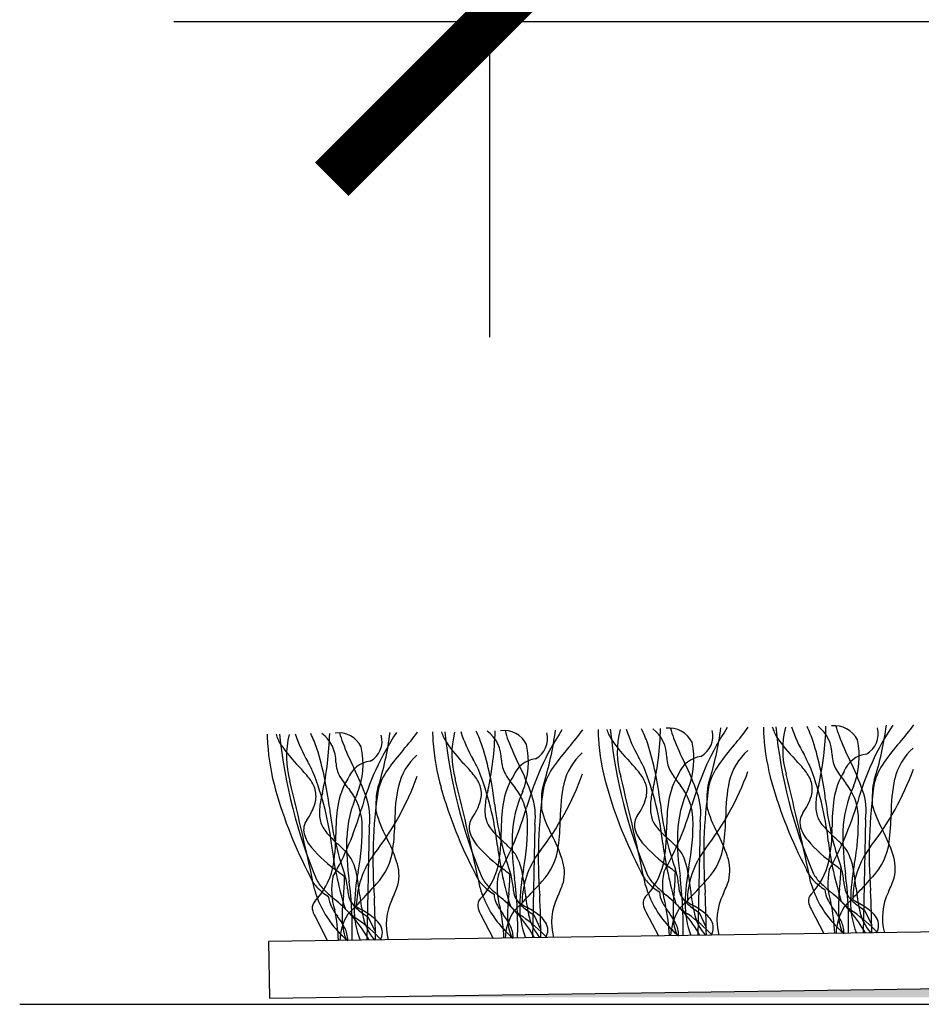
# Model space of a CAD drawing. Units: millimetres. Extents: x -159 to 122, y -82 to 94.
# Drawn here: x -106 to -81, y -39 to -11 of the extents above; entities that cross this region are included whole.
import ezdxf

# ---------------------------------------------------------------- set-up
doc = ezdxf.new("R2010")
doc.units = ezdxf.units.MM
doc.layers.get('Defpoints').update_dxf_attribs({"color": 211})
for name, color, linetype in [('_dim', 151, 'Continuous'), ('_hatch', 253, 'Continuous'), ('_lines', 3, 'Continuous')]:
    doc.layers.add(name, color=color, linetype=linetype)
doc.styles.add('Arial', font='arial.ttf')
doc.dimstyles.new('1 to 5', dxfattribs={"dimscale": 5, "dimtxt": 2.5, "dimasz": 1.8, "dimexe": 1.8, "dimexo": 1.8, "dimgap": 1, "dimtad": 1, "dimdec": 0, "dimzin": 0, "dimdsep": 46, "dimtxsty": 'Arial', "dimblk": 'ARCHTICK', "dimcen": 1.8, "dimdle": 1.8, "dimclrd": 256, "dimclre": 256, "dimclrt": 256, "dimaunit": 1, "dimadec": 0, "dimazin": 0, "dimtfac": 1, "dimtdec": 4, "dimtofl": 0, "dimtmove": 1, "dimatfit": 3, "dimfxl": 0, "dimtolj": 1, "dimtzin": 0, "dimarcsym": 0})

# ---------------------------------------------------------------- blocks, each defined once
blk = doc.blocks.new('_ArchTick')
at = {"color": 0, "linetype": 'ByBlock', "lineweight": -3, "const_width": 0.15}
blk.add_lwpolyline([(-0.5, -0.5), (0.5, 0.5)], dxfattribs=at)
blk = doc.blocks.new('DIMBLOCK2-27- Grafic')
at = {"layer": '_dim', "lineweight": -2}
for p, q in [((-93.074, -6.174), (-93.074, -19.676)), ((-53.074, -6.174), (-53.074, -19.676)), ((-102.074, -10.676), (-44.074, -10.676))]:
    blk.add_line(p, q, dxfattribs=at)
at = {"layer": 'Defpoints', "color": 0, "lineweight": -3}
for p in [(-93.074, 2.826), (-53.074, 2.826), (-53.074, -10.676)]:
    blk.add_point(p, dxfattribs=at)
at = {"layer": '_dim', "lineweight": -2, "xscale": 9, "yscale": 9, "zscale": 9, "rotation": 180}
blk.add_blockref('_ArchTick', (-93.074, -10.676), dxfattribs=at)
at = {"layer": '_dim', "lineweight": -2, "xscale": 9, "yscale": 9, "zscale": 9}
blk.add_blockref('_ArchTick', (-53.074, -10.676), dxfattribs=at)
at = {"layer": '_dim', "insert": (-73.074, 0.706), "char_height": 12.5, "attachment_point": 5, "style": 'Arial'}
blk.add_mtext('\\A1;40', dxfattribs=at)

msp = doc.modelspace()

# ---------------------------------------------------------------- hatches: boundary and pattern name
at = {"layer": '_hatch'}
msp.add_hatch(color=27, dxfattribs=at).paths.add_polyline_path([(40.234, -38.494), (40.234, -36.501), (-97.744, -38.494), (18.116, -38.494)], flags=0)

# ---------------------------------------------------------------- linework, layer by layer
at = {"layer": '_lines'}
for p, q in [((-96.502, -33.632), (-96.569, -36.866)), ((-91.788, -33.564), (-91.854, -36.798)), ((-87.073, -33.496), (-87.139, -36.73)), ((-82.358, -33.428), (-82.424, -36.662)), ((70.611, -34.45), (-99.372, -36.907)), ((-99.348, -38.518), (70.634, -36.061)), ((-98.049, -36.19), (-97.689, -36.882)), ((-93.334, -36.122), (-92.974, -36.814)), ((-91.816, -36.143), (-91.612, -36.57)), ((-88.619, -36.054), (-88.259, -36.746)), ((-87.101, -36.075), (-86.897, -36.502)), ((-83.904, -35.986), (-83.544, -36.678)), ((-82.387, -36.007), (-82.182, -36.434)), ((-96.531, -36.211), (-96.327, -36.638)), ((-99.372, -36.907), (-99.348, -38.518)), ((-106.467, -38.694), (54.868, -38.694))]:
    msp.add_line(p, q, dxfattribs=at)
for centre, radius, start, end in [((-84.441, -35.202), 7.868, 146.6289, 164.3844), ((-95.947, -26.86), 6.831, 318.7231, 324.1012), ((-86.908, -30.883), 3.074, 179.5606, 184.3899), ((-86.908, -30.883), 3.074, 179.5606, 184.3899), ((-88.423, -30.456), 1.367, 197.0111, 210.6443), ((-75.343, -29.426), 14.36, 185.7076, 202.9332), ((-75.343, -29.426), 14.36, 185.7076, 202.9332), ((-86.858, -31.496), 2.576, 165.7988, 195.8569), ((-85.444, -29.658), 3.922, 197.664, 210.448), ((-92.571, -32.661), 4.241, 19.1877, 25.4075), ((-89.043, -31.648), 1.02, 359.2022, 52.6483), ((-97.261, -30.59), 9.064, 347.6573, 358.4568), ((-87.952, -31.544), 0.724, 26.3843, 97.2714), ((-85.859, -30.325), 2.118, 193.5147, 201.5828), ((-79.727, -35.134), 7.868, 146.6289, 164.3844), ((-95.5, -29.639), 9.096, 342.4917, 352.6103), ((-91.232, -26.792), 6.831, 318.7231, 324.1012), ((-82.193, -30.815), 3.074, 179.5606, 184.3899), ((-82.193, -30.815), 3.074, 179.5606, 184.3899), ((-83.708, -30.388), 1.367, 197.0111, 210.6443), ((-70.628, -29.358), 14.36, 185.7076, 202.9332), ((-70.628, -29.358), 14.36, 185.7076, 202.9332), ((-82.143, -31.428), 2.576, 165.7988, 195.8569), ((-80.729, -29.59), 3.922, 197.664, 210.448), ((-87.856, -32.593), 4.241, 19.1877, 25.4075), ((-84.328, -31.58), 1.02, 359.2022, 52.6483), ((-92.546, -30.521), 9.064, 347.6573, 358.4568), ((-83.238, -31.476), 0.724, 26.3843, 97.2714), ((-81.144, -30.257), 2.118, 193.5147, 201.5828), ((-75.012, -35.066), 7.868, 146.6289, 164.3844), ((-82.649, -30.986), 0.655, 298.7732, 15.045), ((-90.785, -29.571), 9.096, 342.4917, 352.6103), ((-86.517, -26.724), 6.831, 318.7231, 324.1012), ((-96.338, -31.019), 3.074, 179.5606, 184.3899), ((-96.338, -31.019), 3.074, 179.5606, 184.3899), ((-97.853, -30.592), 1.367, 197.0111, 210.6443), ((-84.772, -29.562), 14.36, 185.7076, 202.9332), ((-84.772, -29.562), 14.36, 185.7076, 202.9332), ((-96.288, -31.632), 2.576, 165.7988, 195.8569), ((-94.874, -29.794), 3.922, 197.664, 210.448), ((-102, -32.797), 4.241, 19.1877, 25.4075), ((-98.473, -31.784), 1.02, 359.2022, 52.6483), ((-106.691, -30.726), 9.064, 347.6573, 358.4568), ((-97.382, -31.68), 0.724, 26.3843, 97.2714), ((-95.289, -30.462), 2.118, 193.5147, 201.5828), ((-89.156, -35.27), 7.868, 146.6289, 164.3844), ((-96.793, -31.191), 0.655, 298.7732, 15.045), ((-104.929, -29.775), 9.096, 342.4917, 352.6103), ((-100.662, -26.928), 6.831, 318.7231, 324.1012), ((-91.623, -30.951), 3.074, 179.5606, 184.3899), ((-91.623, -30.951), 3.074, 179.5606, 184.3899), ((-93.138, -30.524), 1.367, 197.0111, 210.6443), ((-80.058, -29.494), 14.36, 185.7076, 202.9332), ((-80.058, -29.494), 14.36, 185.7076, 202.9332), ((-91.573, -31.564), 2.576, 165.7988, 195.8569), ((-90.159, -29.726), 3.922, 197.664, 210.448), ((-97.286, -32.729), 4.241, 19.1877, 25.4075), ((-93.758, -31.716), 1.02, 359.2022, 52.6483), ((-101.976, -30.658), 9.064, 347.6573, 358.4568), ((-92.667, -31.612), 0.724, 26.3843, 97.2714), ((-90.574, -30.394), 2.118, 193.5147, 201.5828), ((-92.078, -31.123), 0.655, 298.7732, 15.045), ((-100.215, -29.707), 9.096, 342.4917, 352.6103), ((-83.579, -30.702), 6.407, 183.728, 195.8329), ((-83.579, -30.702), 6.407, 183.728, 195.8329), ((-85.605, -28.395), 4.851, 214.5675, 224.3277), ((-80.123, -28.14), 8.256, 201.0421, 206.4154), ((-87.364, -31.054), 0.655, 298.7732, 15.045), ((-78.864, -30.634), 6.407, 183.728, 195.8329), ((-78.864, -30.634), 6.407, 183.728, 195.8329), ((-80.89, -28.327), 4.851, 214.5675, 224.3277), ((-75.408, -28.072), 8.256, 201.0421, 206.4154), ((-84.794, -31.639), 2.258, 337.9324, 12.411), ((-93.009, -30.838), 6.407, 183.728, 195.8329), ((-93.009, -30.838), 6.407, 183.728, 195.8329), ((-95.035, -28.531), 4.851, 214.5675, 224.3277), ((-106.717, -34.127), 9.137, 6.5885, 17.3426), ((-89.552, -28.276), 8.256, 201.0421, 206.4154), ((-98.939, -31.844), 2.258, 337.9324, 12.411), ((-90.41, -35.927), 6.81, 138.7231, 144.7611), ((-88.294, -30.77), 6.407, 183.728, 195.8329), ((-88.294, -30.77), 6.407, 183.728, 195.8329), ((-90.32, -28.463), 4.851, 214.5675, 224.3277), ((-102.002, -34.059), 9.137, 6.5885, 17.3426), ((-84.838, -28.208), 8.256, 201.0421, 206.4154), ((-94.224, -31.775), 2.258, 337.9324, 12.411), ((-85.695, -35.859), 6.81, 138.7231, 144.7611), ((-97.287, -33.991), 9.137, 6.5885, 17.3426), ((-89.509, -31.707), 2.258, 337.9324, 12.411), ((-80.98, -35.791), 6.81, 138.7231, 144.7611), ((-92.572, -33.923), 9.137, 6.5885, 17.3426), ((-76.266, -35.723), 6.81, 138.7231, 144.7611), ((-79.844, -32.677), 1.732, 131.934, 166.3415), ((-93.989, -32.882), 1.732, 131.934, 166.3415), ((-111.951, -41.387), 20.798, 26.8381, 27.7191), ((-91.665, -32.478), 0.788, 97.1503, 159.1581), ((-89.274, -32.814), 1.732, 131.934, 166.3415), ((-107.236, -41.319), 20.798, 26.8381, 27.7191), ((-87.16, -31.64), 0.864, 181.4516, 209.7289), ((-86.95, -32.41), 0.788, 97.1503, 159.1581), ((-84.559, -32.746), 1.732, 131.934, 166.3415), ((-87.405, -34.677), 4.246, 38.3051, 44.1928), ((-102.521, -41.251), 20.798, 26.8381, 27.7191), ((-82.445, -31.572), 0.864, 181.4516, 209.7289), ((-82.235, -32.342), 0.788, 97.1503, 159.1581), ((-101.549, -34.881), 4.246, 38.3051, 44.1928), ((-116.666, -41.455), 20.798, 26.8381, 27.7191), ((-96.589, -31.777), 0.864, 181.4516, 209.7289), ((-96.38, -32.546), 0.788, 97.1503, 159.1581), ((-103.018, -35.025), 6.806, 19.066, 26.8675), ((-94.516, -33.047), 1.795, 144.2381, 165.4996), ((-96.835, -34.813), 4.246, 38.3051, 44.1928), ((-101.141, -35.087), 8.341, 6.2457, 21.738), ((-91.874, -31.708), 0.864, 181.4516, 209.7289), ((-98.303, -34.957), 6.806, 19.066, 26.8675), ((-89.801, -32.979), 1.795, 144.2381, 165.4996), ((-92.12, -34.745), 4.246, 38.3051, 44.1928), ((-96.426, -35.018), 8.341, 6.2457, 21.738), ((-93.588, -34.889), 6.806, 19.066, 26.8675), ((-85.086, -32.911), 1.795, 144.2381, 165.4996), ((-91.711, -34.95), 8.341, 6.2457, 21.738), ((-88.874, -34.821), 6.806, 19.066, 26.8675), ((-88.54, -29.26), 8.025, 322.01, 340.1087), ((-80.371, -32.843), 1.795, 144.2381, 165.4996), ((-98.996, -32.873), 0.997, 17.2982, 38.7047), ((-105.856, -35.155), 8.341, 6.2457, 21.738), ((-95.309, -33.373), 2.119, 148.5245, 171.1859), ((-95.309, -33.373), 2.119, 148.5245, 171.1859), ((-94.872, -30.715), 2.882, 211.114, 220.6408), ((-102.684, -29.464), 8.025, 322.01, 340.1087), ((-175.677, -52.489), 84.093, 11.74222, 13.91347), ((-94.281, -32.805), 0.997, 17.2982, 38.7047), ((-90.594, -33.304), 2.119, 148.5245, 171.1859), ((-90.594, -33.304), 2.119, 148.5245, 171.1859), ((-90.157, -30.647), 2.882, 211.114, 220.6408), ((-97.969, -29.396), 8.025, 322.01, 340.1087), ((-170.962, -52.421), 84.093, 11.74222, 13.91347), ((-89.566, -32.736), 0.997, 17.2982, 38.7047), ((-85.879, -33.236), 2.119, 148.5245, 171.1859), ((-85.879, -33.236), 2.119, 148.5245, 171.1859), ((-85.442, -30.579), 2.882, 211.114, 220.6408), ((-93.255, -29.328), 8.025, 322.01, 340.1087), ((-166.247, -52.353), 84.093, 11.74222, 13.91347), ((-84.851, -32.668), 0.997, 17.2982, 38.7047), ((-81.164, -33.168), 2.119, 148.5245, 171.1859), ((-81.164, -33.168), 2.119, 148.5245, 171.1859), ((-80.727, -30.511), 2.882, 211.114, 220.6408), ((-76.94, -33.238), 4.689, 168.0702, 180.4586), ((-180.392, -52.557), 84.093, 11.74222, 13.91347), ((-95.149, -32.857), 1.159, 162.6484, 179.9435), ((-91.085, -33.442), 4.689, 168.0702, 180.4586), ((-82.304, -29.088), 12.629, 195.7578, 207.7266), ((-82.304, -29.088), 12.629, 195.7578, 207.7266), ((-94.036, -32.694), 0.731, 344.6023, 14.7218), ((-93.643, -33.55), 1.655, 3.3002, 38.2752), ((-78.091, -34.518), 13.594, 171.587, 184.5331), ((-90.434, -32.789), 1.159, 162.6484, 179.9435), ((-86.37, -33.374), 4.689, 168.0702, 180.4586), ((-77.589, -29.02), 12.629, 195.7578, 207.7266), ((-77.589, -29.02), 12.629, 195.7578, 207.7266), ((-89.321, -32.626), 0.731, 344.6023, 14.7218), ((-86.276, -33.137), 2.216, 164.017, 174.8003), ((-84.322, -33.962), 3.398, 155.5596, 177.6171), ((-88.929, -33.482), 1.655, 3.3002, 38.2752), ((-73.376, -34.45), 13.594, 171.587, 184.5331), ((-85.719, -32.721), 1.159, 162.6484, 179.9435), ((-81.655, -33.306), 4.689, 168.0702, 180.4586), ((-72.874, -28.952), 12.629, 195.7578, 207.7266), ((-72.874, -28.952), 12.629, 195.7578, 207.7266), ((-84.606, -32.558), 0.731, 344.6023, 14.7218), ((-81.561, -33.069), 2.216, 164.017, 174.8003), ((-79.608, -33.894), 3.398, 155.5596, 177.6171), ((-84.214, -33.414), 1.655, 3.3002, 38.2752), ((-68.661, -34.382), 13.594, 171.587, 184.5331), ((-81.004, -32.653), 1.159, 162.6484, 179.9435), ((-87.019, -29.156), 12.629, 195.7578, 207.7266), ((-87.019, -29.156), 12.629, 195.7578, 207.7266), ((-98.751, -32.762), 0.731, 344.6023, 14.7218), ((-95.706, -33.274), 2.216, 164.017, 174.8003), ((-93.752, -34.098), 3.398, 155.5596, 177.6171), ((-98.358, -33.618), 1.655, 3.3002, 38.2752), ((-98.208, -33.383), 1.724, 351.6819, 19.7056), ((-82.805, -34.587), 13.594, 171.587, 184.5331), ((-90.991, -33.205), 2.216, 164.017, 174.8003), ((-89.037, -34.03), 3.398, 155.5596, 177.6171), ((-93.493, -33.315), 1.724, 351.6819, 19.7056), ((-86.202, -33.011), 5.396, 177.6278, 181.2802), ((-90.152, -32.364), 1.602, 323.9193, 343.4443), ((-88.778, -33.247), 1.724, 351.6819, 19.7056), ((-81.487, -32.943), 5.396, 177.6278, 181.2802), ((-85.437, -32.295), 1.602, 323.9193, 343.4443), ((-84.063, -33.179), 1.724, 351.6819, 19.7056), ((-76.772, -32.875), 5.396, 177.6278, 181.2802), ((-99.581, -32.5), 1.602, 323.9193, 343.4443), ((-96.324, -33.234), 1.597, 174.1906, 182.1059), ((-89.104, -32.135), 8.588, 186.3119, 199.3119), ((-91.84, -33.832), 5.618, 171.9763, 180.2038), ((-91.84, -33.832), 5.618, 171.9763, 180.2038), ((-90.917, -33.079), 5.396, 177.6278, 181.2802), ((-94.867, -32.432), 1.602, 323.9193, 343.4443), ((-91.609, -33.166), 1.597, 174.1906, 182.1059), ((-84.389, -32.066), 8.588, 186.3119, 199.3119), ((-101.005, -30.436), 9.368, 330.8653, 343.5808), ((-87.125, -33.764), 5.618, 171.9763, 180.2038), ((-87.125, -33.764), 5.618, 171.9763, 180.2038), ((-86.894, -33.098), 1.597, 174.1906, 182.1059), ((-79.674, -31.998), 8.588, 186.3119, 199.3119), ((-96.291, -30.368), 9.368, 330.8653, 343.5808), ((-82.41, -33.696), 5.618, 171.9763, 180.2038), ((-82.41, -33.696), 5.618, 171.9763, 180.2038), ((-83.604, -32.175), 3.395, 195.1652, 208.652), ((-82.179, -33.03), 1.597, 174.1906, 182.1059), ((-83.062, -33.073), 0.713, 181.2854, 196.5948), ((-74.959, -31.93), 8.588, 186.3119, 199.3119), ((-91.576, -30.3), 9.368, 330.8653, 343.5808), ((-77.695, -33.628), 5.618, 171.9763, 180.2038), ((-77.695, -33.628), 5.618, 171.9763, 180.2038), ((-78.889, -32.107), 3.395, 195.1652, 208.652), ((-97.207, -33.277), 0.713, 181.2854, 196.5948), ((-105.72, -30.504), 9.368, 330.8653, 343.5808), ((-93.034, -32.312), 3.395, 195.1652, 208.652), ((-93.163, -33.654), 0.495, 145.6732, 192.6641), ((-92.492, -33.209), 0.713, 181.2854, 196.5948), ((-88.319, -32.244), 3.395, 195.1652, 208.652), ((-88.448, -33.586), 0.495, 145.6732, 192.6641), ((-87.777, -33.141), 0.713, 181.2854, 196.5948), ((-87.913, -33.234), 0.559, 191.4124, 209.8984), ((-93.821, -33.538), 6.547, 349.0553, 1.3252), ((-92.503, -33.297), 6.159, 352.1932, 359.5682), ((-83.733, -33.518), 0.495, 145.6732, 192.6641), ((-83.198, -33.166), 0.559, 191.4124, 209.8984), ((-89.107, -33.47), 6.547, 349.0553, 1.3252), ((-87.788, -33.229), 6.159, 352.1932, 359.5682), ((-97.878, -33.722), 0.495, 145.6732, 192.6641), ((-97.343, -33.37), 0.559, 191.4124, 209.8984), ((-96.91, -33.124), 1.056, 209.7987, 220.591), ((-103.251, -33.674), 6.547, 349.0553, 1.3252), ((-101.932, -33.433), 6.159, 352.1932, 359.5682), ((-92.628, -33.302), 0.559, 191.4124, 209.8984), ((-92.195, -33.055), 1.056, 209.7987, 220.591), ((-98.536, -33.606), 6.547, 349.0553, 1.3252), ((-97.218, -33.365), 6.159, 352.1932, 359.5682), ((-87.48, -32.987), 1.056, 209.7987, 220.591), ((-85.612, -31.327), 3.556, 221.3215, 228.4321), ((-83.255, -33.366), 0.996, 195.1687, 221.0269), ((-82.766, -32.919), 1.056, 209.7987, 220.591), ((-80.897, -31.259), 3.556, 221.3215, 228.4321), ((-87.924, -33.716), 4.611, 348.656, 0.8535), ((-87.924, -33.716), 4.611, 348.656, 0.8535), ((-97.399, -33.57), 0.996, 195.1687, 221.0269), ((-95.042, -31.463), 3.556, 221.3215, 228.4321), ((-102.069, -33.921), 4.611, 348.656, 0.8535), ((-102.069, -33.921), 4.611, 348.656, 0.8535), ((-89.174, -34.1), 7.975, 178.9672, 187.7802), ((-100.197, -36.122), 4.719, 18.5332, 27.5391), ((-92.684, -33.502), 0.996, 195.1687, 221.0269), ((-90.327, -31.395), 3.556, 221.3215, 228.4321), ((-97.354, -33.853), 4.611, 348.656, 0.8535), ((-97.354, -33.853), 4.611, 348.656, 0.8535), ((-84.459, -34.032), 7.975, 178.9672, 187.7802), ((-95.482, -36.053), 4.719, 18.5332, 27.5391), ((-87.97, -33.434), 0.996, 195.1687, 221.0269), ((-92.639, -33.785), 4.611, 348.656, 0.8535), ((-92.639, -33.785), 4.611, 348.656, 0.8535), ((-79.744, -33.964), 7.975, 178.9672, 187.7802), ((-90.768, -35.985), 4.719, 18.5332, 27.5391), ((-86.711, -37.719), 5.135, 44.3541, 47.7329), ((-75.029, -33.896), 7.975, 178.9672, 187.7802), ((-86.053, -35.917), 4.719, 18.5332, 27.5391), ((-94.753, -31.257), 4.511, 221.1299, 234.3477), ((-100.855, -37.924), 5.135, 44.3541, 47.7329), ((-90.038, -31.188), 4.511, 221.1299, 234.3477), ((-82.888, -32.926), 10.041, 187.1686, 197.2205), ((-96.14, -37.856), 5.135, 44.3541, 47.7329), ((-92.837, -33.995), 1.734, 316.3332, 353.1581), ((-85.323, -31.12), 4.511, 221.1299, 234.3477), ((-78.173, -32.858), 10.041, 187.1686, 197.2205), ((-91.425, -37.787), 5.135, 44.3541, 47.7329), ((-88.593, -35.036), 1.187, 32.0513, 44.9572), ((-88.122, -33.927), 1.734, 316.3332, 353.1581), ((-80.608, -31.052), 4.511, 221.1299, 234.3477), ((-73.458, -32.79), 10.041, 187.1686, 197.2205), ((-83.878, -34.968), 1.187, 32.0513, 44.9572), ((-80.238, -35.702), 2.483, 142.7681, 180.2095), ((-83.407, -33.859), 1.734, 316.3332, 353.1581), ((-87.603, -32.994), 10.041, 187.1686, 197.2205), ((-98.023, -35.172), 1.187, 32.0513, 44.9572), ((-94.383, -35.906), 2.483, 142.7681, 180.2095), ((-97.552, -34.063), 1.734, 316.3332, 353.1581), ((-93.308, -35.104), 1.187, 32.0513, 44.9572), ((-93.951, -35.303), 1.846, 10.3406, 26.6884), ((-89.668, -35.838), 2.483, 142.7681, 180.2095), ((-89.236, -35.235), 1.846, 10.3406, 26.6884), ((-84.953, -35.77), 2.483, 142.7681, 180.2095), ((-87.451, -34.887), 1.225, 347.0873, 19.1238), ((-84.521, -35.167), 1.846, 10.3406, 26.6884), ((-82.736, -34.818), 1.225, 347.0873, 19.1238), ((-98.666, -35.371), 1.846, 10.3406, 26.6884), ((-96.88, -35.023), 1.225, 347.0873, 19.1238), ((-94.816, -34.284), 2.04, 316.3484, 346.5169), ((-94.816, -34.284), 2.04, 316.3484, 346.5169), ((-92.165, -34.955), 1.225, 347.0873, 19.1238), ((-90.102, -34.216), 2.04, 316.3484, 346.5169), ((-90.102, -34.216), 2.04, 316.3484, 346.5169), ((-95.579, -44.592), 12.423, 51.0974, 52.1254), ((-81.11, -35.958), 6.392, 169.3923, 178.6267), ((-85.387, -34.148), 2.04, 316.3484, 346.5169), ((-85.387, -34.148), 2.04, 316.3484, 346.5169), ((-90.865, -44.524), 12.423, 51.0974, 52.1254), ((-84.641, -35.315), 1.668, 3.8563, 19.0479), ((-76.395, -35.89), 6.392, 169.3923, 178.6267), ((-97.378, -34.742), 0.87, 199.4801, 223.9921), ((-97.378, -34.742), 0.87, 199.4801, 223.9921), ((-99.531, -34.352), 2.04, 316.3484, 346.5169), ((-99.531, -34.352), 2.04, 316.3484, 346.5169), ((-95.774, -35.441), 1.803, 167.9756, 198.0607), ((-105.009, -44.728), 12.423, 51.0974, 52.1254), ((-102.289, -35.026), 5.082, 353.475, 359.6067), ((-98.785, -35.519), 1.668, 3.8563, 19.0479), ((-90.54, -36.094), 6.392, 169.3923, 178.6267), ((-103.363, -36.266), 6.626, 5.8327, 10.6609), ((-92.663, -34.674), 0.87, 199.4801, 223.9921), ((-92.663, -34.674), 0.87, 199.4801, 223.9921), ((-91.059, -35.373), 1.803, 167.9756, 198.0607), ((-100.294, -44.66), 12.423, 51.0974, 52.1254), ((-97.574, -34.958), 5.082, 353.475, 359.6067), ((-94.07, -35.451), 1.668, 3.8563, 19.0479), ((-85.825, -36.026), 6.392, 169.3923, 178.6267), ((-98.648, -36.198), 6.626, 5.8327, 10.6609), ((-87.948, -34.606), 0.87, 199.4801, 223.9921), ((-87.948, -34.606), 0.87, 199.4801, 223.9921), ((-87.65, -34.535), 1.04, 207.9478, 227.1485), ((-87.65, -34.535), 1.04, 207.9478, 227.1485), ((-86.344, -35.305), 1.803, 167.9756, 198.0607), ((-92.86, -34.89), 5.082, 353.475, 359.6067), ((-89.355, -35.383), 1.668, 3.8563, 19.0479), ((-98.938, -36.455), 11.381, 358.5845, 7.1222), ((-93.933, -36.13), 6.626, 5.8327, 10.6609), ((-83.233, -34.538), 0.87, 199.4801, 223.9921), ((-83.233, -34.538), 0.87, 199.4801, 223.9921), ((-82.935, -34.466), 1.04, 207.9478, 227.1485), ((-82.935, -34.466), 1.04, 207.9478, 227.1485), ((-81.629, -35.237), 1.803, 167.9756, 198.0607), ((-88.145, -34.821), 5.082, 353.475, 359.6067), ((-94.223, -36.387), 11.381, 358.5845, 7.1222), ((-89.218, -36.061), 6.626, 5.8327, 10.6609), ((-96.351, -22.45), 18.987, 316.5882, 318.4014), ((-96.787, -34.207), 1.666, 223.1056, 238.3486), ((-96.787, -34.207), 1.666, 223.1056, 238.3486), ((-97.079, -34.671), 1.04, 207.9478, 227.1485), ((-97.079, -34.671), 1.04, 207.9478, 227.1485), ((-108.368, -36.591), 11.381, 358.5845, 7.1222), ((-110.496, -22.655), 18.987, 316.5882, 318.4014), ((-99.992, -33.783), 4.564, 335.1961, 340.6356), ((-92.072, -34.139), 1.666, 223.1056, 238.3486), ((-92.072, -34.139), 1.666, 223.1056, 238.3486), ((-92.364, -34.603), 1.04, 207.9478, 227.1485), ((-92.364, -34.603), 1.04, 207.9478, 227.1485), ((-89.213, -31.411), 5.525, 225.7015, 230.0732), ((-89.213, -31.411), 5.525, 225.7015, 230.0732), ((-90.927, -35.239), 1.483, 183.8563, 191.2307), ((-103.653, -36.523), 11.381, 358.5845, 7.1222), ((-105.781, -22.587), 18.987, 316.5882, 318.4014), ((-95.278, -33.715), 4.564, 335.1961, 340.6356), ((-85.877, -34.521), 2.861, 195.9411, 222.7545), ((-87.357, -34.071), 1.666, 223.1056, 238.3486), ((-87.357, -34.071), 1.666, 223.1056, 238.3486), ((-84.498, -31.343), 5.525, 225.7015, 230.0732), ((-84.498, -31.343), 5.525, 225.7015, 230.0732), ((-86.212, -35.171), 1.483, 183.8563, 191.2307), ((-101.066, -22.519), 18.987, 316.5882, 318.4014), ((-90.563, -33.647), 4.564, 335.1961, 340.6356), ((-81.162, -34.453), 2.861, 195.9411, 222.7545), ((-82.642, -34.003), 1.666, 223.1056, 238.3486), ((-82.642, -34.003), 1.666, 223.1056, 238.3486), ((-79.784, -31.275), 5.525, 225.7015, 230.0732), ((-79.784, -31.275), 5.525, 225.7015, 230.0732), ((-81.497, -35.103), 1.483, 183.8563, 191.2307), ((-85.848, -33.579), 4.564, 335.1961, 340.6356), ((-95.307, -34.657), 2.861, 195.9411, 222.7545), ((-93.928, -31.479), 5.525, 225.7015, 230.0732), ((-93.928, -31.479), 5.525, 225.7015, 230.0732), ((-97, -35.599), 0.661, 182.3617, 208.6423), ((-97, -35.599), 0.661, 182.3617, 208.6423), ((-92.576, -36.174), 4.699, 173.0208, 182.3941), ((-95.642, -35.307), 1.483, 183.8563, 191.2307), ((-96.505, -35.466), 0.606, 192.4138, 211.1275), ((-91.247, -35.059), 5.549, 185.513, 191.9415), ((-90.592, -34.589), 2.861, 195.9411, 222.7545), ((-92.286, -35.531), 0.661, 182.3617, 208.6423), ((-92.286, -35.531), 0.661, 182.3617, 208.6423), ((-95.293, -38.759), 4.013, 43.2897, 50.8476), ((-95.293, -38.759), 4.013, 29.275, 50.8476), ((-87.861, -36.106), 4.699, 173.0208, 182.3941), ((-103.869, -24.515), 16.272, 314.8388, 316.8934), ((-91.79, -35.398), 0.606, 192.4138, 211.1275), ((-86.533, -34.991), 5.549, 185.513, 191.9415), ((-131.885, -37.326), 40.279, 0.7564, 2.4663), ((-89.66, -36.362), 1.647, 153.5882, 195.0223), ((-88.439, -35.805), 0.26, 135.8259, 187.6803), ((-88.439, -35.805), 0.26, 135.8259, 187.6803), ((-87.571, -35.462), 0.661, 182.3617, 208.6423), ((-87.571, -35.462), 0.661, 182.3617, 208.6423), ((-90.578, -38.691), 4.013, 43.2897, 50.8476), ((-90.578, -38.691), 4.013, 29.275, 50.8476), ((-83.146, -36.038), 4.699, 173.0208, 182.3941), ((-99.154, -24.447), 16.272, 314.8388, 316.8934), ((-87.075, -35.329), 0.606, 192.4138, 211.1275), ((-86.834, -35.158), 0.9, 212.555, 229.2779), ((-81.818, -34.923), 5.549, 185.513, 191.9415), ((-127.17, -37.258), 40.279, 0.7564, 2.4663), ((-84.945, -36.294), 1.647, 153.5882, 195.0223), ((-83.724, -35.737), 0.26, 135.8259, 187.6803), ((-83.724, -35.737), 0.26, 135.8259, 187.6803), ((-82.856, -35.394), 0.661, 182.3617, 208.6423), ((-82.856, -35.394), 0.661, 182.3617, 208.6423), ((-85.863, -38.623), 4.013, 43.2897, 50.8476), ((-85.863, -38.623), 4.013, 29.275, 50.8476), ((-78.432, -35.97), 4.699, 173.0208, 182.3941), ((-94.439, -24.379), 16.272, 314.8388, 316.8934), ((-82.36, -35.261), 0.606, 192.4138, 211.1275), ((-82.12, -35.09), 0.9, 212.555, 229.2779), ((-77.103, -34.855), 5.549, 185.513, 191.9415), ((-122.455, -37.19), 40.279, 0.7564, 2.4663), ((-80.23, -36.226), 1.647, 153.5882, 195.0223), ((-97.869, -35.942), 0.26, 135.8259, 187.6803), ((-97.869, -35.942), 0.26, 135.8259, 187.6803), ((-95.557, -34.81), 2.306, 208.6225, 216.6466), ((-95.557, -34.81), 2.306, 208.6225, 216.6466), ((-100.008, -38.828), 4.013, 43.2897, 50.8476), ((-100.008, -38.828), 4.013, 29.275, 50.8476), ((-108.583, -24.584), 16.272, 314.8388, 316.8934), ((-96.264, -35.294), 0.9, 212.555, 229.2779), ((-94.257, -31.72), 4.94, 238.1321, 240.1652), ((-136.599, -37.394), 40.279, 0.7564, 2.4663), ((-94.374, -36.43), 1.647, 153.5882, 195.0223), ((-93.154, -35.873), 0.26, 135.8259, 187.6803), ((-93.154, -35.873), 0.26, 135.8259, 187.6803), ((-92.791, -35.805), 0.629, 189.487, 210.3181), ((-92.791, -35.805), 0.629, 189.487, 210.3181), ((-90.842, -34.742), 2.306, 208.6225, 216.6466), ((-90.842, -34.742), 2.306, 208.6225, 216.6466), ((-91.549, -35.226), 0.9, 212.555, 229.2779), ((-89.801, -35.918), 2.415, 178.9236, 201.4386), ((-89.543, -31.652), 4.94, 238.1321, 240.1652), ((-90.568, -34.1), 2.394, 229.0636, 238.5755), ((-88.077, -35.736), 0.629, 189.487, 210.3181), ((-88.077, -35.736), 0.629, 189.487, 210.3181), ((-86.128, -34.674), 2.306, 208.6225, 216.6466), ((-86.128, -34.674), 2.306, 208.6621, 216.6466), ((-93.416, -36.976), 5.472, 2.5628, 11.7291), ((-85.086, -35.85), 2.415, 178.9236, 201.4386), ((-84.828, -31.584), 4.94, 238.1321, 240.1652), ((-85.853, -34.032), 2.394, 229.0636, 238.5755), ((-88.435, -37.972), 2.397, 50.377, 61.3406), ((-83.362, -35.668), 0.629, 189.487, 210.3181), ((-83.362, -35.668), 0.629, 189.487, 210.3181), ((-81.413, -34.606), 2.306, 208.6225, 216.6466), ((-81.413, -34.606), 2.306, 208.6621, 216.6466), ((-88.701, -36.908), 5.472, 2.5628, 11.7291), ((-81.664, -36.734), 1.536, 147.9182, 177.7375), ((-78.429, -30.274), 7.19, 231.1187, 233.5716), ((-80.371, -35.782), 2.415, 178.9236, 201.4386), ((-80.113, -31.516), 4.94, 238.1321, 240.1652), ((-81.138, -33.963), 2.394, 229.0636, 238.5755), ((-83.72, -37.904), 2.397, 50.377, 61.3406), ((-97.506, -35.873), 0.629, 189.487, 210.3181), ((-97.506, -35.873), 0.629, 189.487, 210.3181), ((-102.846, -37.113), 5.472, 2.5628, 11.7291), ((-99.334, -37.621), 2.402, 27.358, 36.6618), ((-99.334, -37.621), 2.402, 27.358, 36.6618), ((-95.808, -36.938), 1.536, 147.9182, 177.7375), ((-92.573, -30.479), 7.19, 231.1187, 233.5716), ((-94.516, -35.986), 2.415, 178.9236, 201.4386), ((-95.283, -34.168), 2.394, 229.0636, 238.5755), ((-97.865, -38.108), 2.397, 50.377, 61.3406), ((-95.29, -35.929), 1.414, 191.3627, 221.3499), ((-98.131, -37.045), 5.472, 2.5628, 11.7291), ((-94.619, -37.553), 2.402, 27.358, 36.6618), ((-94.619, -37.553), 2.402, 27.358, 36.6618), ((-91.093, -36.87), 1.536, 147.9182, 177.7375), ((-87.858, -30.411), 7.19, 231.1187, 233.5716), ((-95.128, -40.345), 5.12, 43.9435, 54.1335), ((-93.15, -38.04), 2.397, 50.377, 61.3406), ((-90.575, -35.861), 1.414, 191.3627, 221.3499), ((-92.082, -36.739), 0.714, 31.365, 49.7867), ((-89.905, -37.485), 2.402, 27.358, 36.6618), ((-89.905, -37.485), 2.402, 27.358, 36.6618), ((-86.379, -36.802), 1.536, 147.9182, 177.7375), ((-83.144, -30.343), 7.19, 231.1187, 233.5716), ((-90.413, -40.277), 5.12, 43.9435, 54.1335), ((-85.86, -35.793), 1.414, 191.3627, 221.3499), ((-87.367, -36.67), 0.714, 31.365, 49.7867), ((-85.19, -37.417), 2.402, 27.358, 36.6618), ((-85.19, -37.417), 2.402, 27.358, 36.6618), ((-81.934, -36.134), 1.193, 181.5411, 205.1632), ((-85.698, -40.209), 5.12, 43.9435, 54.1335), ((-81.145, -35.724), 1.414, 191.3627, 221.3499), ((-82.652, -36.602), 0.714, 31.365, 49.7867), ((-96.078, -36.338), 1.193, 181.5411, 205.1632), ((-99.843, -40.413), 5.12, 43.9435, 54.1335), ((-96.797, -36.807), 0.714, 31.365, 49.7867), ((-96.541, -36.646), 0.412, 328.6915, 30.836), ((-91.363, -36.27), 1.193, 181.5411, 205.1632), ((-93.257, -36.823), 0.857, 1.8127, 25.8951), ((-93.257, -36.823), 0.857, 1.8127, 25.8951), ((-91.826, -36.578), 0.412, 328.6915, 30.836), ((-85.805, -34.508), 2.923, 221.9945, 229.9815), ((-85.805, -34.508), 2.923, 222.3216, 227.0552), ((-86.649, -36.202), 1.193, 181.5411, 205.1632), ((-88.542, -36.755), 0.857, 1.8127, 25.8951), ((-88.542, -36.755), 0.857, 1.8127, 25.8951), ((-87.111, -36.51), 0.412, 328.6915, 30.836), ((-81.091, -34.439), 2.923, 221.9945, 229.9815), ((-81.091, -34.439), 2.923, 222.3216, 227.0552), ((-83.827, -36.687), 0.857, 1.8127, 25.8951), ((-83.827, -36.687), 0.857, 1.8127, 25.8951), ((-82.397, -36.442), 0.412, 328.6915, 30.836), ((-95.235, -34.644), 2.923, 221.9945, 229.9815), ((-95.235, -34.644), 2.923, 222.3216, 227.0552), ((-97.972, -36.891), 0.857, 1.8127, 25.8951), ((-97.972, -36.891), 0.857, 1.8127, 25.8951), ((-90.52, -34.576), 2.923, 221.9945, 229.9815), ((-90.52, -34.576), 2.923, 222.3216, 227.0552)]:
    msp.add_arc(centre, radius, start, end, dxfattribs=at)

# ---------------------------------------------------------------- dimensions: what is measured, and where the dimension line sits
at = {"layer": '_dim'}
dim = msp.add_linear_dim(base=(-53.074, -10.676), p1=(-93.074, 2.826), p2=(-53.074, 2.826), dimstyle='1 to 5', dxfattribs=at)
dim.commit()
dim.dimension.update_dxf_attribs({"geometry": 'DIMBLOCK2-27- Grafic', "text_midpoint": (-73.074, 0.706)})

doc.saveas('drawing.dxf')
